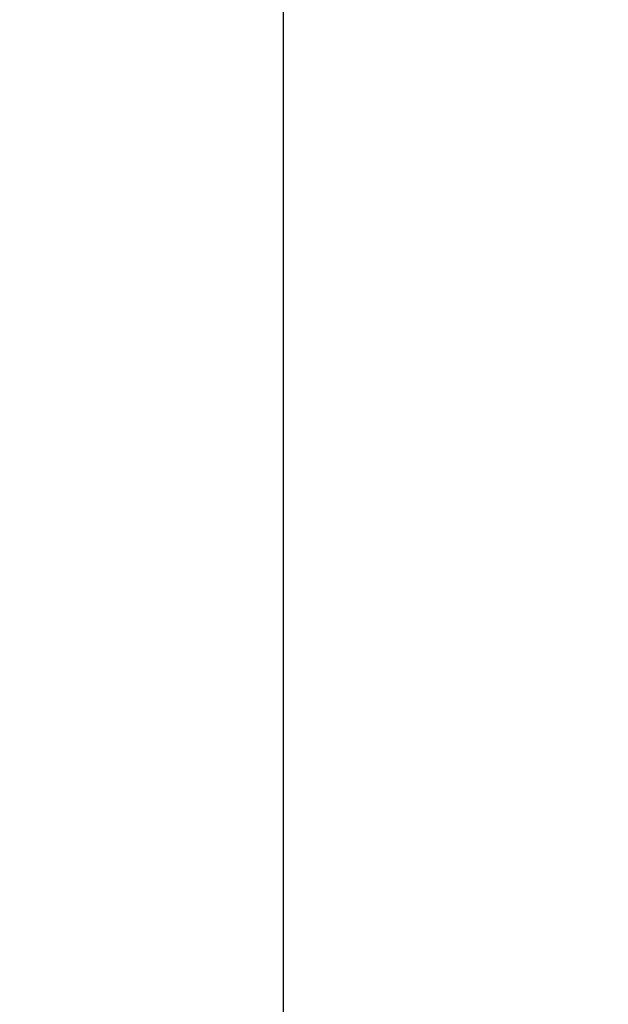
# Model space of a CAD drawing. Units: millimetres. Extents: x -25 to 5720, y 6 to 8390.
# Drawn here: x 570 to 956, y 3633 to 4278 of the extents above; entities that cross this region are included whole.
import ezdxf

# ---------------------------------------------------------------- set-up
doc = ezdxf.new("R2010")
doc.units = ezdxf.units.MM
doc.header["$MEASUREMENT"] = 0
doc.styles.get("Standard").update_dxf_attribs({"font": 'square721_bt_roman.ttf'})
doc.dimstyles.get("Standard").update_dxf_attribs({"dimtxt": 200, "dimasz": 100, "dimexe": 0.18, "dimexo": 0.0625, "dimgap": 40, "dimtad": 1, "dimdec": 0, "dimlfac": 0.1, "dimrnd": 5, "dimzin": 0, "dimdsep": 46, "dimtxsty": 'Standard', "dimcen": 0.09, "dimse1": 1, "dimse2": 1, "dimadec": 0, "dimazin": 0, "dimtfac": 1, "dimtdec": 0, "dimtofl": 0, "dimtmove": 0, "dimatfit": 3, "dimfxl": 1, "dimtolj": 1, "dimtzin": 0, "dimarcsym": 0})

# ---------------------------------------------------------------- blocks, each defined once
blk = doc.blocks.new('*D13')
at = {"color": 0, "lineweight": -2, "transparency": 16777216}
blk.add_line((248.32, 7804.87), (248.32, 106.05), dxfattribs=at)
at = {"color": 0, "transparency": 16777216}
for points in [[(231.66, 7804.87), (264.99, 7804.87), (248.32, 7904.87)], [(231.66, 106.05), (264.99, 106.05), (248.32, 6.05)]]:
    blk.add_solid(points, dxfattribs=at)
at = {"layer": 'Defpoints', "color": 0, "transparency": 16777216}
for p in [(3105.57, 7904.87), (248.32, 6.05), (3105.57, 6.05)]:
    blk.add_point(p, dxfattribs=at)
at = {"color": 0, "transparency": 16777216, "insert": (105.77, 3955.46), "char_height": 200, "attachment_point": 5, "rotation": 90}
blk.add_mtext('\\A1;790', dxfattribs=at)
blk = doc.blocks.new('*D15')
at = {"color": 0, "lineweight": -2, "transparency": 16777216}
blk.add_line((842.98, 5231.33), (2642.98, 5231.33), dxfattribs=at)
at = {"color": 0, "transparency": 16777216}
for points in [[(842.98, 5247.99), (842.98, 5214.66), (742.98, 5231.33)], [(2642.98, 5247.99), (2642.98, 5214.66), (2742.98, 5231.33)]]:
    blk.add_solid(points, dxfattribs=at)
at = {"layer": 'Defpoints', "color": 0, "transparency": 16777216}
for p in [(2742.98, 5231.33), (742.98, 3955.46), (2742.98, 3955.46)]:
    blk.add_point(p, dxfattribs=at)
at = {"color": 0, "transparency": 16777216, "insert": (1742.98, 5373.75), "char_height": 200, "attachment_point": 5}
blk.add_mtext('\\A1;200', dxfattribs=at)

msp = doc.modelspace()

# ---------------------------------------------------------------- linework, layer by layer
msp.add_lwpolyline([(1742.98, 6.05), (4468.17, 6.05, 0.414214), (5468.17, 1006.05), (5468.17, 6904.87, 0.414214), (4468.17, 7904.87), (1742.98, 7904.87, 0.414214), (742.98, 6904.87), (742.98, 1006.05, 0.414214)], format="xyb", close=True)

# ---------------------------------------------------------------- dimensions: what is measured, and where the dimension line sits
dim = msp.add_linear_dim(base=(248.32, 6.05), p1=(3105.57, 7904.87), p2=(3105.57, 6.05), angle=90, dimstyle='Standard')
dim.commit()
dim.dimension.update_dxf_attribs({"geometry": '*D13', "text_midpoint": (105.77, 3955.46)})
dim = msp.add_linear_dim(base=(2742.98, 5231.33), p1=(742.98, 3955.46), p2=(2742.98, 3955.46), dimstyle='Standard')
dim.commit()
dim.dimension.update_dxf_attribs({"geometry": '*D15', "text_midpoint": (1742.98, 5373.75)})

doc.saveas('drawing.dxf')
